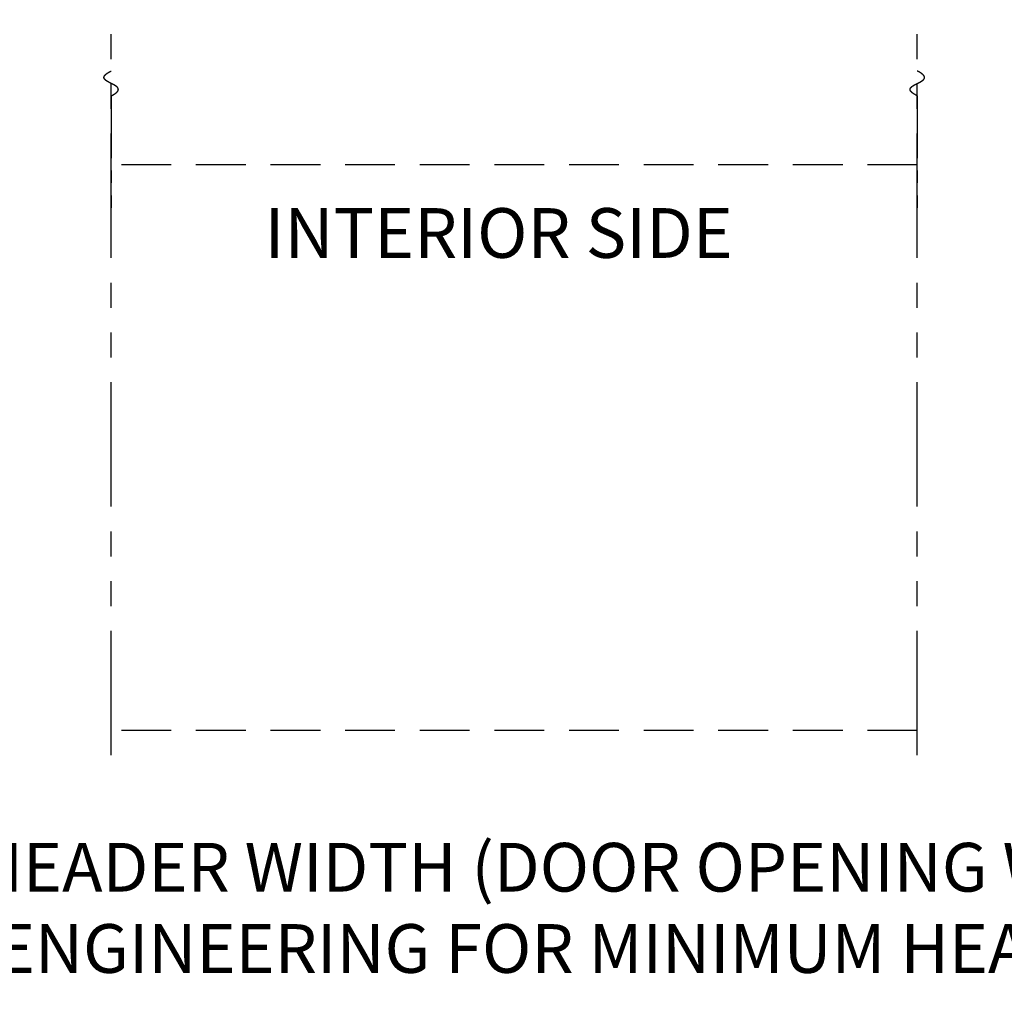
# Model space of a CAD drawing. Extents: x 0 to 60, y -1.2 to 81.5.
# Drawn here: x 22.3 to 32.2, y 11.6 to 21.4 of the extents above; entities that cross this region are included whole.
import ezdxf

# ---------------------------------------------------------------- set-up
doc = ezdxf.new("R2010")
doc.units = 0
doc.header["$MEASUREMENT"] = 0
doc.header["$PDMODE"] = 2
for name, pattern in [('DASHED', [0.75, 0.5, -0.25]), ('PHANTOM', [2.5, 1.25, -0.25, 0.25, -0.25, 0.25, -0.25]), ('PHANTOM2', [1.25, 0.625, -0.125, 0.125, -0.125, 0.125, -0.125])]:
    doc.linetypes.add(name, pattern=pattern)
doc.layers.get('Defpoints').update_dxf_attribs({"linetype": 'CONTINUOUS'})
for name, color, linetype, lineweight in [('Dimension', 2, 'CONTINUOUS', 15), ('Notes', 4, 'CONTINUOUS', 25), ('PHANTOM', 6, 'PHANTOM', 30), ('SECTION', 6, 'PHANTOM2', 25)]:
    doc.layers.add(name, color=color, linetype=linetype, lineweight=lineweight)
doc.layers.add('GHOST', color=30, linetype='DASHED')
doc.styles.get("Standard").update_dxf_attribs({"font": 'ARIAL.TTF'})
doc.dimstyles.new('Nabco Dimension Arch Style - Autocad', dxfattribs={"dimscale": 7, "dimtxt": 0.125, "dimasz": 0.125, "dimexe": 0.04, "dimexo": 0.04, "dimgap": 0.04, "dimtad": 0, "dimdec": 4, "dimzin": 4, "dimdsep": 46, "dimlunit": 5, "dimtxsty": 'Standard', "dimcen": 0, "dimclrd": 256, "dimclre": 256, "dimclrt": 256, "dimadec": 1, "dimazin": 1, "dimtm": 1e-09, "dimtfac": 1, "dimtdec": 4, "dimtofl": 0, "dimtmove": 0, "dimatfit": 3, "dimfxl": 0, "dimfrac": 2, "dimtolj": 1, "dimtzin": 4, "dimlwd": -1, "dimlwe": -1, "dimarcsym": 0})

# ---------------------------------------------------------------- blocks, each defined once
blk = doc.blocks.new('*D4')
at = {"layer": 'Defpoints', "color": 0}
for p in [(13.7689, 14.2376), (40.5513, 14.2376), (40.5513, 12.4537)]:
    blk.add_point(p, dxfattribs=at)
at = {"layer": 'Dimension'}
for p, q in [((13.7689, 13.9576), (13.7689, 12.1737)), ((40.5513, 13.9576), (40.5513, 12.1737)), ((14.6439, 12.4537), (17.6656, 12.4537)), ((39.6763, 12.4537), (37.2874, 12.4537))]:
    blk.add_line(p, q, dxfattribs=at)
for points in [[(14.6439, 12.5995), (14.6439, 12.3078), (13.7689, 12.4537)], [(39.6763, 12.5995), (39.6763, 12.3078), (40.5513, 12.4537)]]:
    blk.add_solid(points, dxfattribs=at)
at = {"layer": 'Dimension', "insert": (27.4765, 12.4537), "char_height": 0.49, "attachment_point": 5}
blk.add_mtext('\\A1;TYP. HEADER WIDTH (DOOR OPENING WIDTH)\\P(CONTACT ENGINEERING FOR MINIMUM HEADER WIDTH)', dxfattribs=at)

msp = doc.modelspace()

# ---------------------------------------------------------------- linework, layer by layer
at = {"layer": 'GHOST'}
for p, q in [((31.36494, 19.92507), (23.26262, 19.92507)), ((31.36494, 14.23757), (23.26262, 14.23757))]:
    msp.add_line(p, q, dxfattribs=at)
at = {"layer": 'PHANTOM'}
for p, q in [((23.26262, 13.98757), (23.26262, 24.76157)), ((31.36494, 13.98757), (31.36494, 24.76157))]:
    msp.add_line(p, q, dxfattribs=at)
at = {"layer": 'SECTION'}
for p, q in [((23.26262, 20.617), (23.26262, 19.4875)), ((31.36494, 20.61693), (31.36494, 19.4875))]:
    msp.add_line(p, q, dxfattribs=at)
for points in [[(23.26262, 20.617), (23.26337, 20.61737), (23.26411, 20.61775), (23.26485, 20.61812), (23.26559, 20.61849), (23.26632, 20.61886), (23.26704, 20.61923), (23.26776, 20.6196), (23.26848, 20.61997), (23.26919, 20.62034), (23.2699, 20.62071), (23.2706, 20.62108), (23.2713, 20.62144), (23.272, 20.62181), (23.27269, 20.62217), (23.27337, 20.62254), (23.27405, 20.6229), (23.27473, 20.62326), (23.2754, 20.62363), (23.27607, 20.62399), (23.27673, 20.62435), (23.27739, 20.62471), (23.27805, 20.62507), (23.2787, 20.62543), (23.27935, 20.62578), (23.27999, 20.62614), (23.28063, 20.6265), (23.28126, 20.62685), (23.28189, 20.62721), (23.28252, 20.62756), (23.28314, 20.62792), (23.28376, 20.62827), (23.28437, 20.62862), (23.28498, 20.62897), (23.28558, 20.62932), (23.28618, 20.62967), (23.28678, 20.63002), (23.28737, 20.63037), (23.28796, 20.63072), (23.28854, 20.63107), (23.28912, 20.63141), (23.28969, 20.63176), (23.29026, 20.6321), (23.29083, 20.63245), (23.29139, 20.63279), (23.29195, 20.63314), (23.29251, 20.63348), (23.29306, 20.63382), (23.2936, 20.63416), (23.29415, 20.6345), (23.29469, 20.63484), (23.29522, 20.63518), (23.29575, 20.63552), (23.29628, 20.63586), (23.2968, 20.63619), (23.29732, 20.63653), (23.29783, 20.63686), (23.29834, 20.6372), (23.29885, 20.63753), (23.29935, 20.63787), (23.29985, 20.6382), (23.30034, 20.63853), (23.30083, 20.63886), (23.30132, 20.6392), (23.3018, 20.63953), (23.30228, 20.63986), (23.30275, 20.64019), (23.30322, 20.64051), (23.30369, 20.64084), (23.30415, 20.64117), (23.30461, 20.64149), (23.30507, 20.64182), (23.30552, 20.64215), (23.30597, 20.64247), (23.30641, 20.64279), (23.30685, 20.64312), (23.30729, 20.64344), (23.30772, 20.64376), (23.30815, 20.64408), (23.30857, 20.6444), (23.30899, 20.64472), (23.30941, 20.64504), (23.30982, 20.64536), (23.31023, 20.64568), (23.31064, 20.646), (23.31104, 20.64632), (23.31144, 20.64663), (23.31183, 20.64695), (23.31222, 20.64726), (23.31261, 20.64758), (23.31299, 20.64789), (23.31337, 20.6482), (23.31375, 20.64852), (23.31412, 20.64883), (23.31449, 20.64914), (23.31485, 20.64945), (23.31521, 20.64976), (23.31557, 20.65007), (23.31593, 20.65038), (23.31628, 20.65069), (23.31662, 20.651), (23.31697, 20.6513), (23.31731, 20.65161), (23.31764, 20.65192), (23.31797, 20.65222), (23.3183, 20.65253), (23.31863, 20.65283), (23.31895, 20.65313), (23.31927, 20.65344), (23.31958, 20.65374), (23.31989, 20.65404), (23.3202, 20.65434), (23.32051, 20.65464), (23.32081, 20.65494), (23.3211, 20.65524), (23.3214, 20.65554), (23.32169, 20.65584), (23.32197, 20.65614), (23.32226, 20.65644), (23.32254, 20.65673), (23.32281, 20.65703), (23.32309, 20.65732), (23.32336, 20.65762), (23.32362, 20.65791), (23.32389, 20.65821), (23.32415, 20.6585), (23.3244, 20.65879), (23.32465, 20.65909), (23.3249, 20.65938), (23.32515, 20.65967), (23.32539, 20.65996), (23.32563, 20.66025), (23.32587, 20.66054), (23.3261, 20.66083), (23.32633, 20.66111), (23.32656, 20.6614), (23.32678, 20.66169), (23.327, 20.66198), (23.32722, 20.66226), (23.32743, 20.66255), (23.32764, 20.66283), (23.32785, 20.66312), (23.32805, 20.6634), (23.32825, 20.66368), (23.32845, 20.66397), (23.32864, 20.66425), (23.32883, 20.66453), (23.32902, 20.66481), (23.3292, 20.66509), (23.32938, 20.66537), (23.32956, 20.66565), (23.32973, 20.66593), (23.32991, 20.66621), (23.33007, 20.66649), (23.33024, 20.66677), (23.3304, 20.66704), (23.33056, 20.66732), (23.33072, 20.6676), (23.33087, 20.66787), (23.33102, 20.66815), (23.33117, 20.66842), (23.33131, 20.66869), (23.33145, 20.66897), (23.33159, 20.66924), (23.33172, 20.66951), (23.33185, 20.66979), (23.33198, 20.67006), (23.33211, 20.67033), (23.33223, 20.6706), (23.33235, 20.67087), (23.33247, 20.67114), (23.33258, 20.67141), (23.33269, 20.67167), (23.3328, 20.67194), (23.3329, 20.67221), (23.33301, 20.67248), (23.3331, 20.67274), (23.3332, 20.67301), (23.33329, 20.67328), (23.33338, 20.67354), (23.33347, 20.6738), (23.33355, 20.67407), (23.33364, 20.67433), (23.33372, 20.6746), (23.33379, 20.67486), (23.33386, 20.67512), (23.33393, 20.67538), (23.334, 20.67564), (23.33407, 20.6759), (23.33413, 20.67616), (23.33419, 20.67642), (23.33424, 20.67668), (23.3343, 20.67694), (23.33435, 20.6772), (23.33439, 20.67746), (23.33444, 20.67772), (23.33448, 20.67797), (23.33452, 20.67823), (23.33456, 20.67849), (23.33459, 20.67874), (23.33462, 20.679), (23.33465, 20.67925), (23.33468, 20.67951), (23.3347, 20.67976), (23.33472, 20.68001), (23.33474, 20.68027), (23.33475, 20.68052), (23.33477, 20.68077), (23.33478, 20.68102), (23.33478, 20.68127), (23.33479, 20.68152), (23.33479, 20.68177), (23.33479, 20.68202), (23.33479, 20.68227), (23.33478, 20.68252), (23.33477, 20.68277), (23.33476, 20.68302), (23.33475, 20.68327), (23.33473, 20.68352), (23.33472, 20.68376), (23.33469, 20.68401), (23.33467, 20.68425), (23.33465, 20.6845), (23.33462, 20.68475), (23.33459, 20.68499), (23.33455, 20.68524), (23.33452, 20.68548), (23.33448, 20.68572), (23.33444, 20.68597), (23.33439, 20.68621), (23.33435, 20.68645), (23.3343, 20.68669), (23.33425, 20.68693), (23.3342, 20.68718), (23.33414, 20.68742), (23.33408, 20.68766), (23.33402, 20.6879), (23.33396, 20.68814), (23.3339, 20.68838), (23.33383, 20.68861), (23.33376, 20.68885), (23.33369, 20.68909), (23.33361, 20.68933), (23.33354, 20.68957), (23.33346, 20.6898), (23.33338, 20.69004), (23.33329, 20.69027), (23.33321, 20.69051), (23.33312, 20.69075), (23.33303, 20.69098), (23.33294, 20.69122), (23.33284, 20.69145), (23.33274, 20.69168), (23.33264, 20.69192), (23.33254, 20.69215), (23.33244, 20.69238), (23.33233, 20.69262), (23.33222, 20.69285), (23.33211, 20.69308), (23.332, 20.69331), (23.33189, 20.69354), (23.33177, 20.69377), (23.33165, 20.694), (23.33153, 20.69423), (23.33141, 20.69446), (23.33128, 20.69469), (23.33115, 20.69492), (23.33102, 20.69515), (23.33089, 20.69537), (23.33076, 20.6956), (23.33062, 20.69583), (23.33048, 20.69606), (23.33034, 20.69628), (23.3302, 20.69651), (23.33006, 20.69674), (23.32991, 20.69696), (23.32976, 20.69719), (23.32961, 20.69741), (23.32946, 20.69764), (23.32931, 20.69786), (23.32915, 20.69808), (23.32899, 20.69831), (23.32883, 20.69853), (23.32867, 20.69875), (23.32851, 20.69898), (23.32834, 20.6992), (23.32817, 20.69942), (23.328, 20.69964), (23.32783, 20.69986), (23.32766, 20.70009), (23.32748, 20.70031), (23.3273, 20.70053), (23.32712, 20.70075), (23.32694, 20.70097), (23.32676, 20.70119), (23.32657, 20.70141), (23.32639, 20.70162), (23.3262, 20.70184), (23.32601, 20.70206), (23.32582, 20.70228), (23.32562, 20.7025), (23.32543, 20.70271), (23.32523, 20.70293), (23.32503, 20.70315), (23.32483, 20.70336), (23.32463, 20.70358), (23.32442, 20.7038), (23.32421, 20.70401), (23.32401, 20.70423), (23.3238, 20.70444), (23.32358, 20.70466), (23.32337, 20.70487), (23.32316, 20.70509), (23.32294, 20.7053), (23.32272, 20.70551), (23.3225, 20.70573), (23.32228, 20.70594), (23.32205, 20.70615), (23.32183, 20.70636), (23.3216, 20.70658), (23.32137, 20.70679), (23.32114, 20.707), (23.32091, 20.70721), (23.32068, 20.70742), (23.32044, 20.70763), (23.32021, 20.70784), (23.31997, 20.70805), (23.31973, 20.70826), (23.31949, 20.70847), (23.31925, 20.70868), (23.319, 20.70889), (23.31876, 20.7091), (23.31851, 20.70931), (23.31826, 20.70952), (23.31801, 20.70973), (23.31776, 20.70994), (23.31751, 20.71014), (23.31725, 20.71035), (23.317, 20.71056), (23.31674, 20.71077), (23.31648, 20.71097), (23.31622, 20.71118), (23.31596, 20.71139), (23.31569, 20.71159), (23.31543, 20.7118), (23.31516, 20.712), (23.31489, 20.71221), (23.31463, 20.71241), (23.31435, 20.71262), (23.31408, 20.71282), (23.31381, 20.71303), (23.31354, 20.71323), (23.31326, 20.71344), (23.31298, 20.71364), (23.3127, 20.71384), (23.31242, 20.71405), (23.31214, 20.71425), (23.31186, 20.71445), (23.31158, 20.71466), (23.31129, 20.71486), (23.31101, 20.71506), (23.31072, 20.71526), (23.31043, 20.71546), (23.31014, 20.71567), (23.30985, 20.71587), (23.30956, 20.71607), (23.30926, 20.71627), (23.30897, 20.71647), (23.30867, 20.71667), (23.30838, 20.71687), (23.30808, 20.71707), (23.30778, 20.71727), (23.30748, 20.71747), (23.30718, 20.71767), (23.30687, 20.71787), (23.30657, 20.71807), (23.30626, 20.71827), (23.30596, 20.71847), (23.30565, 20.71867), (23.30534, 20.71887), (23.30503, 20.71906), (23.30472, 20.71926), (23.30441, 20.71946), (23.3041, 20.71966), (23.30378, 20.71986), (23.30347, 20.72005), (23.30315, 20.72025), (23.30283, 20.72045), (23.30252, 20.72065), (23.3022, 20.72084), (23.30188, 20.72104), (23.30156, 20.72124), (23.30123, 20.72143), (23.30091, 20.72163), (23.30059, 20.72182), (23.30026, 20.72202), (23.29994, 20.72222), (23.29961, 20.72241), (23.29928, 20.72261), (23.29895, 20.7228), (23.29862, 20.723), (23.29829, 20.72319), (23.29796, 20.72339), (23.29763, 20.72358), (23.2973, 20.72378), (23.29696, 20.72397), (23.29663, 20.72416), (23.29629, 20.72436), (23.29595, 20.72455), (23.29562, 20.72475), (23.29528, 20.72494), (23.29494, 20.72513), (23.2946, 20.72533), (23.29426, 20.72552), (23.29392, 20.72571), (23.29358, 20.72591), (23.29323, 20.7261), (23.29289, 20.72629), (23.29255, 20.72648), (23.2922, 20.72668), (23.29185, 20.72687), (23.29151, 20.72706), (23.29116, 20.72725), (23.29081, 20.72745), (23.29046, 20.72764), (23.29011, 20.72783), (23.28976, 20.72802), (23.28941, 20.72821), (23.28906, 20.7284), (23.28871, 20.72859), (23.28836, 20.72879), (23.288, 20.72898), (23.28765, 20.72917), (23.2873, 20.72936), (23.28694, 20.72955), (23.28659, 20.72974), (23.28623, 20.72993), (23.28587, 20.73012), (23.28552, 20.73031), (23.28516, 20.7305), (23.2848, 20.73069), (23.28444, 20.73088), (23.28408, 20.73107), (23.28372, 20.73126), (23.28336, 20.73145), (23.283, 20.73164), (23.28264, 20.73183), (23.28227, 20.73202), (23.28191, 20.73221), (23.28155, 20.7324), (23.28119, 20.73259), (23.28082, 20.73278), (23.28046, 20.73297), (23.28009, 20.73316), (23.27973, 20.73335), (23.27936, 20.73354), (23.27899, 20.73373), (23.27863, 20.73391), (23.27826, 20.7341), (23.27789, 20.73429), (23.27753, 20.73448), (23.27716, 20.73467), (23.27679, 20.73486), (23.27642, 20.73505), (23.27605, 20.73524), (23.27568, 20.73542), (23.27531, 20.73561), (23.27494, 20.7358), (23.27457, 20.73599), (23.2742, 20.73618), (23.27383, 20.73636), (23.27346, 20.73655), (23.27309, 20.73674), (23.27272, 20.73693), (23.27235, 20.73712), (23.27197, 20.73731), (23.2716, 20.73749), (23.27123, 20.73768), (23.27086, 20.73787), (23.27048, 20.73806), (23.27011, 20.73824), (23.26974, 20.73843), (23.26936, 20.73862), (23.26899, 20.73881), (23.26862, 20.739), (23.26824, 20.73918), (23.26787, 20.73937), (23.26749, 20.73956), (23.26712, 20.73975), (23.26675, 20.73993), (23.26637, 20.74012), (23.266, 20.74031), (23.26562, 20.7405), (23.26525, 20.74068), (23.26487, 20.74087), (23.2645, 20.74106), (23.26412, 20.74125), (23.26375, 20.74143), (23.26337, 20.74162), (23.263, 20.74181), (23.26262, 20.742), (23.26225, 20.74218), (23.26187, 20.74237), (23.2615, 20.74256), (23.26112, 20.74275), (23.26075, 20.74293), (23.26037, 20.74312), (23.26, 20.74331), (23.25962, 20.7435), (23.25925, 20.74368), (23.25887, 20.74387), (23.2585, 20.74406), (23.25813, 20.74425), (23.25775, 20.74443), (23.25738, 20.74462), (23.257, 20.74481), (23.25663, 20.745), (23.25625, 20.74519), (23.25588, 20.74537), (23.25551, 20.74556), (23.25513, 20.74575), (23.25476, 20.74594), (23.25439, 20.74612), (23.25402, 20.74631), (23.25364, 20.7465), (23.25327, 20.74669), (23.2529, 20.74688), (23.25253, 20.74706), (23.25216, 20.74725), (23.25178, 20.74744), (23.25141, 20.74763), (23.25104, 20.74782), (23.25067, 20.748), (23.2503, 20.74819), (23.24993, 20.74838), (23.24956, 20.74857), (23.24919, 20.74876), (23.24882, 20.74895), (23.24845, 20.74914), (23.24809, 20.74932), (23.24772, 20.74951), (23.24735, 20.7497), (23.24698, 20.74989), (23.24662, 20.75008), (23.24625, 20.75027), (23.24588, 20.75046), (23.24552, 20.75065), (23.24515, 20.75084), (23.24479, 20.75102), (23.24442, 20.75121), (23.24406, 20.7514), (23.2437, 20.75159), (23.24333, 20.75178), (23.24297, 20.75197), (23.24261, 20.75216), (23.24225, 20.75235), (23.24189, 20.75254), (23.24153, 20.75273), (23.24117, 20.75292), (23.24081, 20.75311), (23.24045, 20.7533), (23.24009, 20.75349), (23.23973, 20.75368), (23.23937, 20.75387), (23.23902, 20.75406), (23.23866, 20.75425), (23.2383, 20.75444), (23.23795, 20.75463), (23.23759, 20.75483), (23.23724, 20.75502), (23.23689, 20.75521), (23.23653, 20.7554), (23.23618, 20.75559), (23.23583, 20.75578), (23.23548, 20.75597), (23.23513, 20.75616), (23.23478, 20.75636), (23.23443, 20.75655), (23.23408, 20.75674), (23.23374, 20.75693), (23.23339, 20.75712), (23.23304, 20.75732), (23.2327, 20.75751), (23.23236, 20.7577), (23.23201, 20.75789), (23.23167, 20.75809), (23.23133, 20.75828), (23.23099, 20.75847), (23.23064, 20.75867), (23.23031, 20.75886), (23.22997, 20.75905), (23.22963, 20.75925), (23.22929, 20.75944), (23.22895, 20.75964), (23.22862, 20.75983), (23.22828, 20.76002), (23.22795, 20.76022), (23.22762, 20.76041), (23.22728, 20.76061), (23.22695, 20.7608), (23.22662, 20.761), (23.22629, 20.76119), (23.22596, 20.76139), (23.22564, 20.76158), (23.22531, 20.76178), (23.22498, 20.76197), (23.22466, 20.76217), (23.22434, 20.76237), (23.22401, 20.76256), (23.22369, 20.76276), (23.22337, 20.76295), (23.22305, 20.76315), (23.22273, 20.76335), (23.22241, 20.76354), (23.22209, 20.76374), (23.22178, 20.76394), (23.22146, 20.76414), (23.22115, 20.76433), (23.22084, 20.76453), (23.22053, 20.76473), (23.22021, 20.76493), (23.2199, 20.76513), (23.2196, 20.76533), (23.21929, 20.76552), (23.21898, 20.76572), (23.21868, 20.76592), (23.21837, 20.76612), (23.21807, 20.76632), (23.21777, 20.76652), (23.21747, 20.76672), (23.21717, 20.76692), (23.21687, 20.76712), (23.21657, 20.76732), (23.21628, 20.76752), (23.21598, 20.76772), (23.21569, 20.76792), (23.2154, 20.76813), (23.2151, 20.76833), (23.21481, 20.76853), (23.21453, 20.76873), (23.21424, 20.76893), (23.21395, 20.76914), (23.21367, 20.76934), (23.21338, 20.76954), (23.2131, 20.76974), (23.21282, 20.76995), (23.21254, 20.77015), (23.21226, 20.77035), (23.21199, 20.77056), (23.21171, 20.77076), (23.21144, 20.77097), (23.21116, 20.77117), (23.21089, 20.77137), (23.21062, 20.77158), (23.21035, 20.77178), (23.21008, 20.77199), (23.20982, 20.7722), (23.20955, 20.7724), (23.20929, 20.77261), (23.20903, 20.77281), (23.20877, 20.77302), (23.20851, 20.77323), (23.20825, 20.77343), (23.20799, 20.77364), (23.20774, 20.77385), (23.20749, 20.77406), (23.20723, 20.77427), (23.20698, 20.77447), (23.20674, 20.77468), (23.20649, 20.77489), (23.20624, 20.7751), (23.206, 20.77531), (23.20576, 20.77552), (23.20551, 20.77573), (23.20527, 20.77594), (23.20504, 20.77615), (23.2048, 20.77636), (23.20457, 20.77657), (23.20433, 20.77678), (23.2041, 20.77699), (23.20387, 20.7772), (23.20364, 20.77742), (23.20342, 20.77763), (23.20319, 20.77784), (23.20297, 20.77805), (23.20275, 20.77827), (23.20252, 20.77848), (23.20231, 20.77869), (23.20209, 20.77891), (23.20187, 20.77912), (23.20166, 20.77934), (23.20145, 20.77955), (23.20124, 20.77977), (23.20103, 20.77998), (23.20082, 20.7802), (23.20062, 20.78041), (23.20042, 20.78063), (23.20022, 20.78085), (23.20002, 20.78106), (23.19982, 20.78128), (23.19962, 20.7815), (23.19943, 20.78171), (23.19924, 20.78193), (23.19905, 20.78215), (23.19886, 20.78237), (23.19867, 20.78259), (23.19849, 20.78281), (23.1983, 20.78303), (23.19812, 20.78325), (23.19794, 20.78347), (23.19776, 20.78369), (23.19759, 20.78391), (23.19741, 20.78413), (23.19724, 20.78435), (23.19707, 20.78457), (23.19691, 20.78479), (23.19674, 20.78502), (23.19658, 20.78524), (23.19641, 20.78546), (23.19625, 20.78569), (23.19609, 20.78591), (23.19594, 20.78613), (23.19578, 20.78636), (23.19563, 20.78658), (23.19548, 20.78681), (23.19533, 20.78703), (23.19519, 20.78726), (23.19504, 20.78748), (23.1949, 20.78771), (23.19476, 20.78794), (23.19462, 20.78816), (23.19449, 20.78839), (23.19435, 20.78862), (23.19422, 20.78885), (23.19409, 20.78907), (23.19396, 20.7893), (23.19384, 20.78953), (23.19372, 20.78976), (23.19359, 20.78999), (23.19348, 20.79022), (23.19336, 20.79045), (23.19324, 20.79068), (23.19313, 20.79091), (23.19302, 20.79115), (23.19291, 20.79138), (23.19281, 20.79161), (23.1927, 20.79184), (23.1926, 20.79208), (23.1925, 20.79231), (23.1924, 20.79254), (23.19231, 20.79278), (23.19222, 20.79301), (23.19213, 20.79325), (23.19204, 20.79348), (23.19195, 20.79372), (23.19187, 20.79395), (23.19179, 20.79419), (23.19171, 20.79443), (23.19163, 20.79467), (23.19156, 20.7949), (23.19149, 20.79514), (23.19142, 20.79538), (23.19135, 20.79562), (23.19128, 20.79586), (23.19122, 20.7961), (23.19116, 20.79634), (23.1911, 20.79658), (23.19105, 20.79682), (23.191, 20.79706), (23.19095, 20.7973), (23.1909, 20.79754), (23.19085, 20.79778), (23.19081, 20.79803), (23.19077, 20.79827), (23.19073, 20.79851), (23.19069, 20.79876), (23.19066, 20.799), (23.19063, 20.79925), (23.1906, 20.79949), (23.19057, 20.79974), (23.19055, 20.79998), (23.19053, 20.80023), (23.19051, 20.80048), (23.1905, 20.80073), (23.19048, 20.80097), (23.19047, 20.80122), (23.19046, 20.80147), (23.19046, 20.80172), (23.19045, 20.80197), (23.19045, 20.80222), (23.19046, 20.80247), (23.19046, 20.80272), (23.19047, 20.80297), (23.19048, 20.80322), (23.19049, 20.80347), (23.19051, 20.80373), (23.19052, 20.80398), (23.19054, 20.80423), (23.19057, 20.80449), (23.19059, 20.80474), (23.19062, 20.805), (23.19065, 20.80525), (23.19069, 20.80551), (23.19072, 20.80576), (23.19076, 20.80602), (23.19081, 20.80628), (23.19085, 20.80653), (23.1909, 20.80679), (23.19095, 20.80705), (23.191, 20.80731), (23.19106, 20.80757), (23.19112, 20.80783), (23.19118, 20.80809), (23.19124, 20.80835), (23.19131, 20.80861), (23.19138, 20.80887), (23.19145, 20.80914), (23.19153, 20.8094), (23.19161, 20.80966), (23.19169, 20.80992), (23.19177, 20.81019), (23.19186, 20.81045), (23.19195, 20.81072), (23.19204, 20.81098), (23.19214, 20.81125), (23.19224, 20.81152), (23.19234, 20.81178), (23.19245, 20.81205), (23.19255, 20.81232), (23.19266, 20.81259), (23.19278, 20.81286), (23.19289, 20.81313), (23.19301, 20.8134), (23.19314, 20.81367), (23.19326, 20.81394), (23.19339, 20.81421), (23.19352, 20.81448), (23.19366, 20.81475), (23.19379, 20.81503), (23.19393, 20.8153), (23.19408, 20.81557), (23.19423, 20.81585), (23.19438, 20.81612), (23.19453, 20.8164), (23.19468, 20.81667), (23.19484, 20.81695), (23.19501, 20.81723), (23.19517, 20.8175), (23.19534, 20.81778), (23.19551, 20.81806), (23.19569, 20.81834), (23.19586, 20.81862), (23.19604, 20.8189), (23.19623, 20.81918), (23.19642, 20.81946), (23.19661, 20.81974), (23.1968, 20.82003), (23.197, 20.82031), (23.1972, 20.82059), (23.1974, 20.82088), (23.19761, 20.82116), (23.19782, 20.82145), (23.19803, 20.82173), (23.19825, 20.82202), (23.19847, 20.8223), (23.19869, 20.82259), (23.19891, 20.82288), (23.19914, 20.82317), (23.19938, 20.82346), (23.19961, 20.82375), (23.19985, 20.82403), (23.20009, 20.82433), (23.20034, 20.82462), (23.20059, 20.82491), (23.20084, 20.8252), (23.2011, 20.82549), (23.20136, 20.82579), (23.20162, 20.82608), (23.20189, 20.82637), (23.20216, 20.82667), (23.20243, 20.82696), (23.20271, 20.82726), (23.20299, 20.82756), (23.20327, 20.82785), (23.20356, 20.82815), (23.20385, 20.82845), (23.20414, 20.82875), (23.20444, 20.82905), (23.20474, 20.82935), (23.20504, 20.82965), (23.20535, 20.82995), (23.20566, 20.83025), (23.20598, 20.83056), (23.2063, 20.83086), (23.20662, 20.83116), (23.20694, 20.83147), (23.20727, 20.83177), (23.2076, 20.83208), (23.20794, 20.83238), (23.20828, 20.83269), (23.20862, 20.833), (23.20897, 20.8333), (23.20932, 20.83361), (23.20967, 20.83392), (23.21003, 20.83423), (23.21039, 20.83454), (23.21076, 20.83485), (23.21113, 20.83516), (23.2115, 20.83548), (23.21187, 20.83579), (23.21225, 20.8361), (23.21264, 20.83642), (23.21302, 20.83673), (23.21342, 20.83705), (23.21381, 20.83736), (23.21421, 20.83768), (23.21461, 20.83799), (23.21502, 20.83831), (23.21542, 20.83863), (23.21584, 20.83895), (23.21625, 20.83927), (23.21668, 20.83959), (23.2171, 20.83991), (23.21753, 20.84023), (23.21796, 20.84055), (23.2184, 20.84088), (23.21884, 20.8412), (23.21928, 20.84152), (23.21973, 20.84185), (23.22018, 20.84217), (23.22063, 20.8425), (23.22109, 20.84282), (23.22155, 20.84315), (23.22202, 20.84348), (23.22249, 20.84381), (23.22297, 20.84414), (23.22345, 20.84447), (23.22393, 20.8448), (23.22441, 20.84513), (23.2249, 20.84546), (23.2254, 20.84579), (23.2259, 20.84613), (23.2264, 20.84646), (23.22691, 20.84679), (23.22742, 20.84713), (23.22793, 20.84746), (23.22845, 20.8478), (23.22897, 20.84814), (23.2295, 20.84848), (23.23003, 20.84881), (23.23056, 20.84915), (23.2311, 20.84949), (23.23164, 20.84983), (23.23219, 20.85017), (23.23274, 20.85052), (23.23329, 20.85086), (23.23385, 20.8512), (23.23441, 20.85155), (23.23498, 20.85189), (23.23555, 20.85223), (23.23613, 20.85258), (23.23671, 20.85293), (23.23729, 20.85327), (23.23788, 20.85362), (23.23847, 20.85397), (23.23906, 20.85432), (23.23966, 20.85467), (23.24027, 20.85502), (23.24088, 20.85537), (23.24149, 20.85572), (23.24211, 20.85608), (23.24273, 20.85643), (23.24335, 20.85679), (23.24398, 20.85714), (23.24462, 20.8575), (23.24526, 20.85785), (23.2459, 20.85821), (23.24654, 20.85857), (23.2472, 20.85893), (23.24785, 20.85928), (23.24851, 20.85964), (23.24917, 20.86001), (23.24984, 20.86037), (23.25052, 20.86073), (23.25119, 20.86109), (23.25187, 20.86146), (23.25256, 20.86182), (23.25325, 20.86218), (23.25394, 20.86255), (23.25464, 20.86292), (23.25535, 20.86328), (23.25605, 20.86365), (23.25677, 20.86402), (23.25748, 20.86439), (23.2582, 20.86476), (23.25893, 20.86513), (23.25966, 20.8655), (23.26039, 20.86588), (23.26113, 20.86625), (23.26187, 20.86662), (23.26262, 20.867)], [(31.36494, 20.617), (31.36419, 20.61737), (31.36345, 20.61775), (31.36271, 20.61812), (31.36197, 20.61849), (31.36124, 20.61886), (31.36052, 20.61923), (31.3598, 20.6196), (31.35908, 20.61997), (31.35837, 20.62034), (31.35766, 20.62071), (31.35696, 20.62108), (31.35626, 20.62144), (31.35557, 20.62181), (31.35488, 20.62217), (31.35419, 20.62254), (31.35351, 20.6229), (31.35283, 20.62326), (31.35216, 20.62363), (31.35149, 20.62399), (31.35083, 20.62435), (31.35017, 20.62471), (31.34951, 20.62507), (31.34886, 20.62543), (31.34821, 20.62578), (31.34757, 20.62614), (31.34693, 20.6265), (31.3463, 20.62685), (31.34567, 20.62721), (31.34504, 20.62756), (31.34442, 20.62792), (31.34381, 20.62827), (31.34319, 20.62862), (31.34258, 20.62897), (31.34198, 20.62932), (31.34138, 20.62967), (31.34078, 20.63002), (31.34019, 20.63037), (31.33961, 20.63072), (31.33902, 20.63107), (31.33844, 20.63141), (31.33787, 20.63176), (31.3373, 20.6321), (31.33673, 20.63245), (31.33617, 20.63279), (31.33561, 20.63314), (31.33505, 20.63348), (31.3345, 20.63382), (31.33396, 20.63416), (31.33341, 20.6345), (31.33288, 20.63484), (31.33234, 20.63518), (31.33181, 20.63552), (31.33129, 20.63586), (31.33076, 20.63619), (31.33025, 20.63653), (31.32973, 20.63686), (31.32922, 20.6372), (31.32871, 20.63753), (31.32821, 20.63787), (31.32771, 20.6382), (31.32722, 20.63853), (31.32673, 20.63886), (31.32624, 20.6392), (31.32576, 20.63953), (31.32528, 20.63986), (31.32481, 20.64019), (31.32434, 20.64051), (31.32387, 20.64084), (31.32341, 20.64117), (31.32295, 20.64149), (31.32249, 20.64182), (31.32204, 20.64215), (31.3216, 20.64247), (31.32115, 20.64279), (31.32071, 20.64312), (31.32028, 20.64344), (31.31984, 20.64376), (31.31942, 20.64408), (31.31899, 20.6444), (31.31857, 20.64472), (31.31815, 20.64504), (31.31774, 20.64536), (31.31733, 20.64568), (31.31693, 20.646), (31.31652, 20.64632), (31.31613, 20.64663), (31.31573, 20.64695), (31.31534, 20.64726), (31.31495, 20.64758), (31.31457, 20.64789), (31.31419, 20.6482), (31.31381, 20.64852), (31.31344, 20.64883), (31.31307, 20.64914), (31.31271, 20.64945), (31.31235, 20.64976), (31.31199, 20.65007), (31.31164, 20.65038), (31.31129, 20.65069), (31.31094, 20.651), (31.3106, 20.6513), (31.31026, 20.65161), (31.30992, 20.65192), (31.30959, 20.65222), (31.30926, 20.65253), (31.30893, 20.65283), (31.30861, 20.65313), (31.30829, 20.65344), (31.30798, 20.65374), (31.30767, 20.65404), (31.30736, 20.65434), (31.30706, 20.65464), (31.30675, 20.65494), (31.30646, 20.65524), (31.30616, 20.65554), (31.30587, 20.65584), (31.30559, 20.65614), (31.3053, 20.65644), (31.30502, 20.65673), (31.30475, 20.65703), (31.30447, 20.65732), (31.3042, 20.65762), (31.30394, 20.65791), (31.30367, 20.65821), (31.30341, 20.6585), (31.30316, 20.65879), (31.30291, 20.65909), (31.30266, 20.65938), (31.30241, 20.65967), (31.30217, 20.65996), (31.30193, 20.66025), (31.30169, 20.66054), (31.30146, 20.66083), (31.30123, 20.66111), (31.301, 20.6614), (31.30078, 20.66169), (31.30056, 20.66198), (31.30035, 20.66226), (31.30013, 20.66255), (31.29992, 20.66283), (31.29972, 20.66312), (31.29951, 20.6634), (31.29931, 20.66368), (31.29912, 20.66397), (31.29892, 20.66425), (31.29873, 20.66453), (31.29854, 20.66481), (31.29836, 20.66509), (31.29818, 20.66537), (31.298, 20.66565), (31.29783, 20.66593), (31.29765, 20.66621), (31.29749, 20.66649), (31.29732, 20.66677), (31.29716, 20.66704), (31.297, 20.66732), (31.29684, 20.6676), (31.29669, 20.66787), (31.29654, 20.66815), (31.29639, 20.66842), (31.29625, 20.66869), (31.29611, 20.66897), (31.29597, 20.66924), (31.29584, 20.66951), (31.29571, 20.66979), (31.29558, 20.67006), (31.29545, 20.67033), (31.29533, 20.6706), (31.29521, 20.67087), (31.29509, 20.67114), (31.29498, 20.67141), (31.29487, 20.67167), (31.29476, 20.67194), (31.29466, 20.67221), (31.29456, 20.67248), (31.29446, 20.67274), (31.29436, 20.67301), (31.29427, 20.67328), (31.29418, 20.67354), (31.29409, 20.6738), (31.29401, 20.67407), (31.29392, 20.67433), (31.29385, 20.6746), (31.29377, 20.67486), (31.2937, 20.67512), (31.29363, 20.67538), (31.29356, 20.67564), (31.2935, 20.6759), (31.29343, 20.67616), (31.29337, 20.67642), (31.29332, 20.67668), (31.29327, 20.67694), (31.29322, 20.6772), (31.29317, 20.67746), (31.29312, 20.67772), (31.29308, 20.67797), (31.29304, 20.67823), (31.293, 20.67849), (31.29297, 20.67874), (31.29294, 20.679), (31.29291, 20.67925), (31.29288, 20.67951), (31.29286, 20.67976), (31.29284, 20.68001), (31.29282, 20.68027), (31.29281, 20.68052), (31.29279, 20.68077), (31.29278, 20.68102), (31.29278, 20.68127), (31.29277, 20.68152), (31.29277, 20.68177), (31.29277, 20.68202), (31.29277, 20.68227), (31.29278, 20.68252), (31.29279, 20.68277), (31.2928, 20.68302), (31.29281, 20.68327), (31.29283, 20.68352), (31.29285, 20.68376), (31.29287, 20.68401), (31.29289, 20.68425), (31.29292, 20.6845), (31.29294, 20.68475), (31.29298, 20.68499), (31.29301, 20.68524), (31.29304, 20.68548), (31.29308, 20.68572), (31.29312, 20.68597), (31.29317, 20.68621), (31.29321, 20.68645), (31.29326, 20.68669), (31.29331, 20.68693), (31.29336, 20.68718), (31.29342, 20.68742), (31.29348, 20.68766), (31.29354, 20.6879), (31.2936, 20.68814), (31.29367, 20.68838), (31.29373, 20.68861), (31.2938, 20.68885), (31.29387, 20.68909), (31.29395, 20.68933), (31.29403, 20.68957), (31.2941, 20.6898), (31.29419, 20.69004), (31.29427, 20.69027), (31.29435, 20.69051), (31.29444, 20.69075), (31.29453, 20.69098), (31.29463, 20.69122), (31.29472, 20.69145), (31.29482, 20.69168), (31.29492, 20.69192), (31.29502, 20.69215), (31.29512, 20.69238), (31.29523, 20.69262), (31.29534, 20.69285), (31.29545, 20.69308), (31.29556, 20.69331), (31.29567, 20.69354), (31.29579, 20.69377), (31.29591, 20.694), (31.29603, 20.69423), (31.29615, 20.69446), (31.29628, 20.69469), (31.29641, 20.69492), (31.29654, 20.69515), (31.29667, 20.69537), (31.2968, 20.6956), (31.29694, 20.69583), (31.29708, 20.69606), (31.29722, 20.69628), (31.29736, 20.69651), (31.2975, 20.69674), (31.29765, 20.69696), (31.2978, 20.69719), (31.29795, 20.69741), (31.2981, 20.69764), (31.29825, 20.69786), (31.29841, 20.69808), (31.29857, 20.69831), (31.29873, 20.69853), (31.29889, 20.69875), (31.29905, 20.69898), (31.29922, 20.6992), (31.29939, 20.69942), (31.29956, 20.69964), (31.29973, 20.69986), (31.2999, 20.70009), (31.30008, 20.70031), (31.30026, 20.70053), (31.30044, 20.70075), (31.30062, 20.70097), (31.3008, 20.70119), (31.30099, 20.70141), (31.30117, 20.70162), (31.30136, 20.70184), (31.30155, 20.70206), (31.30174, 20.70228), (31.30194, 20.7025), (31.30213, 20.70271), (31.30233, 20.70293), (31.30253, 20.70315), (31.30273, 20.70336), (31.30294, 20.70358), (31.30314, 20.7038), (31.30335, 20.70401), (31.30356, 20.70423), (31.30377, 20.70444), (31.30398, 20.70466), (31.30419, 20.70487), (31.30441, 20.70509), (31.30462, 20.7053), (31.30484, 20.70551), (31.30506, 20.70573), (31.30528, 20.70594), (31.30551, 20.70615), (31.30573, 20.70636), (31.30596, 20.70658), (31.30619, 20.70679), (31.30642, 20.707), (31.30665, 20.70721), (31.30688, 20.70742), (31.30712, 20.70763), (31.30735, 20.70784), (31.30759, 20.70805), (31.30783, 20.70826), (31.30807, 20.70847), (31.30831, 20.70868), (31.30856, 20.70889), (31.3088, 20.7091), (31.30905, 20.70931), (31.3093, 20.70952), (31.30955, 20.70973), (31.3098, 20.70994), (31.31005, 20.71014), (31.31031, 20.71035), (31.31057, 20.71056), (31.31082, 20.71077), (31.31108, 20.71097), (31.31134, 20.71118), (31.3116, 20.71139), (31.31187, 20.71159), (31.31213, 20.7118), (31.3124, 20.712), (31.31267, 20.71221), (31.31294, 20.71241), (31.31321, 20.71262), (31.31348, 20.71282), (31.31375, 20.71303), (31.31403, 20.71323), (31.3143, 20.71344), (31.31458, 20.71364), (31.31486, 20.71384), (31.31514, 20.71405), (31.31542, 20.71425), (31.3157, 20.71445), (31.31598, 20.71466), (31.31627, 20.71486), (31.31655, 20.71506), (31.31684, 20.71526), (31.31713, 20.71546), (31.31742, 20.71567), (31.31771, 20.71587), (31.318, 20.71607), (31.3183, 20.71627), (31.31859, 20.71647), (31.31889, 20.71667), (31.31919, 20.71687), (31.31948, 20.71707), (31.31978, 20.71727), (31.32008, 20.71747), (31.32039, 20.71767), (31.32069, 20.71787), (31.32099, 20.71807), (31.3213, 20.71827), (31.3216, 20.71847), (31.32191, 20.71867), (31.32222, 20.71887), (31.32253, 20.71906), (31.32284, 20.71926), (31.32315, 20.71946), (31.32347, 20.71966), (31.32378, 20.71986), (31.32409, 20.72005), (31.32441, 20.72025), (31.32473, 20.72045), (31.32505, 20.72065), (31.32536, 20.72084), (31.32568, 20.72104), (31.32601, 20.72124), (31.32633, 20.72143), (31.32665, 20.72163), (31.32697, 20.72182), (31.3273, 20.72202), (31.32763, 20.72222), (31.32795, 20.72241), (31.32828, 20.72261), (31.32861, 20.7228), (31.32894, 20.723), (31.32927, 20.72319), (31.3296, 20.72339), (31.32993, 20.72358), (31.33027, 20.72378), (31.3306, 20.72397), (31.33093, 20.72416), (31.33127, 20.72436), (31.33161, 20.72455), (31.33194, 20.72475), (31.33228, 20.72494), (31.33262, 20.72513), (31.33296, 20.72533), (31.3333, 20.72552), (31.33364, 20.72571), (31.33398, 20.72591), (31.33433, 20.7261), (31.33467, 20.72629), (31.33502, 20.72648), (31.33536, 20.72668), (31.33571, 20.72687), (31.33605, 20.72706), (31.3364, 20.72725), (31.33675, 20.72745), (31.3371, 20.72764), (31.33745, 20.72783), (31.3378, 20.72802), (31.33815, 20.72821), (31.3385, 20.7284), (31.33885, 20.72859), (31.3392, 20.72879), (31.33956, 20.72898), (31.33991, 20.72917), (31.34026, 20.72936), (31.34062, 20.72955), (31.34098, 20.72974), (31.34133, 20.72993), (31.34169, 20.73012), (31.34205, 20.73031), (31.3424, 20.7305), (31.34276, 20.73069), (31.34312, 20.73088), (31.34348, 20.73107), (31.34384, 20.73126), (31.3442, 20.73145), (31.34456, 20.73164), (31.34492, 20.73183), (31.34529, 20.73202), (31.34565, 20.73221), (31.34601, 20.7324), (31.34638, 20.73259), (31.34674, 20.73278), (31.3471, 20.73297), (31.34747, 20.73316), (31.34783, 20.73335), (31.3482, 20.73354), (31.34857, 20.73373), (31.34893, 20.73391), (31.3493, 20.7341), (31.34967, 20.73429), (31.35003, 20.73448), (31.3504, 20.73467), (31.35077, 20.73486), (31.35114, 20.73505), (31.35151, 20.73524), (31.35188, 20.73542), (31.35225, 20.73561), (31.35262, 20.7358), (31.35299, 20.73599), (31.35336, 20.73618), (31.35373, 20.73636), (31.3541, 20.73655), (31.35447, 20.73674), (31.35484, 20.73693), (31.35521, 20.73712), (31.35559, 20.73731), (31.35596, 20.73749), (31.35633, 20.73768), (31.3567, 20.73787), (31.35708, 20.73806), (31.35745, 20.73824), (31.35782, 20.73843), (31.3582, 20.73862), (31.35857, 20.73881), (31.35894, 20.739), (31.35932, 20.73918), (31.35969, 20.73937), (31.36007, 20.73956), (31.36044, 20.73975), (31.36082, 20.73993), (31.36119, 20.74012), (31.36156, 20.74031), (31.36194, 20.7405), (31.36231, 20.74068), (31.36269, 20.74087), (31.36306, 20.74106), (31.36344, 20.74125), (31.36381, 20.74143), (31.36419, 20.74162), (31.36456, 20.74181), (31.36494, 20.742), (31.36531, 20.74218), (31.36569, 20.74237), (31.36606, 20.74256), (31.36644, 20.74275), (31.36681, 20.74293), (31.36719, 20.74312), (31.36756, 20.74331), (31.36794, 20.7435), (31.36831, 20.74368), (31.36869, 20.74387), (31.36906, 20.74406), (31.36944, 20.74425), (31.36981, 20.74443), (31.37018, 20.74462), (31.37056, 20.74481), (31.37093, 20.745), (31.37131, 20.74519), (31.37168, 20.74537), (31.37205, 20.74556), (31.37243, 20.74575), (31.3728, 20.74594), (31.37317, 20.74612), (31.37355, 20.74631), (31.37392, 20.7465), (31.37429, 20.74669), (31.37466, 20.74688), (31.37503, 20.74706), (31.37541, 20.74725), (31.37578, 20.74744), (31.37615, 20.74763), (31.37652, 20.74782), (31.37689, 20.748), (31.37726, 20.74819), (31.37763, 20.74838), (31.378, 20.74857), (31.37837, 20.74876), (31.37874, 20.74895), (31.37911, 20.74914), (31.37947, 20.74932), (31.37984, 20.74951), (31.38021, 20.7497), (31.38058, 20.74989), (31.38094, 20.75008), (31.38131, 20.75027), (31.38168, 20.75046), (31.38204, 20.75065), (31.38241, 20.75084), (31.38277, 20.75102), (31.38314, 20.75121), (31.3835, 20.7514), (31.38386, 20.75159), (31.38423, 20.75178), (31.38459, 20.75197), (31.38495, 20.75216), (31.38531, 20.75235), (31.38568, 20.75254), (31.38604, 20.75273), (31.3864, 20.75292), (31.38676, 20.75311), (31.38711, 20.7533), (31.38747, 20.75349), (31.38783, 20.75368), (31.38819, 20.75387), (31.38855, 20.75406), (31.3889, 20.75425), (31.38926, 20.75444), (31.38961, 20.75463), (31.38997, 20.75483), (31.39032, 20.75502), (31.39067, 20.75521), (31.39103, 20.7554), (31.39138, 20.75559), (31.39173, 20.75578), (31.39208, 20.75597), (31.39243, 20.75616), (31.39278, 20.75636), (31.39313, 20.75655), (31.39348, 20.75674), (31.39382, 20.75693), (31.39417, 20.75712), (31.39452, 20.75732), (31.39486, 20.75751), (31.39521, 20.7577), (31.39555, 20.75789), (31.39589, 20.75809), (31.39623, 20.75828), (31.39658, 20.75847), (31.39692, 20.75867), (31.39726, 20.75886), (31.39759, 20.75905), (31.39793, 20.75925), (31.39827, 20.75944), (31.39861, 20.75964), (31.39894, 20.75983), (31.39928, 20.76002), (31.39961, 20.76022), (31.39994, 20.76041), (31.40028, 20.76061), (31.40061, 20.7608), (31.40094, 20.761), (31.40127, 20.76119), (31.4016, 20.76139), (31.40192, 20.76158), (31.40225, 20.76178), (31.40258, 20.76197), (31.4029, 20.76217), (31.40323, 20.76237), (31.40355, 20.76256), (31.40387, 20.76276), (31.40419, 20.76295), (31.40451, 20.76315), (31.40483, 20.76335), (31.40515, 20.76354), (31.40547, 20.76374), (31.40578, 20.76394), (31.4061, 20.76414), (31.40641, 20.76433), (31.40672, 20.76453), (31.40704, 20.76473), (31.40735, 20.76493), (31.40766, 20.76513), (31.40796, 20.76533), (31.40827, 20.76552), (31.40858, 20.76572), (31.40888, 20.76592), (31.40919, 20.76612), (31.40949, 20.76632), (31.40979, 20.76652), (31.41009, 20.76672), (31.41039, 20.76692), (31.41069, 20.76712), (31.41099, 20.76732), (31.41128, 20.76752), (31.41158, 20.76772), (31.41187, 20.76792), (31.41217, 20.76813), (31.41246, 20.76833), (31.41275, 20.76853), (31.41304, 20.76873), (31.41332, 20.76893), (31.41361, 20.76914), (31.41389, 20.76934), (31.41418, 20.76954), (31.41446, 20.76974), (31.41474, 20.76995), (31.41502, 20.77015), (31.4153, 20.77035), (31.41558, 20.77056), (31.41585, 20.77076), (31.41613, 20.77097), (31.4164, 20.77117), (31.41667, 20.77137), (31.41694, 20.77158), (31.41721, 20.77178), (31.41748, 20.77199), (31.41774, 20.7722), (31.41801, 20.7724), (31.41827, 20.77261), (31.41853, 20.77281), (31.41879, 20.77302), (31.41905, 20.77323), (31.41931, 20.77343), (31.41957, 20.77364), (31.41982, 20.77385), (31.42008, 20.77406), (31.42033, 20.77427), (31.42058, 20.77447), (31.42083, 20.77468), (31.42107, 20.77489), (31.42132, 20.7751), (31.42156, 20.77531), (31.42181, 20.77552), (31.42205, 20.77573), (31.42229, 20.77594), (31.42252, 20.77615), (31.42276, 20.77636), (31.423, 20.77657), (31.42323, 20.77678), (31.42346, 20.77699), (31.42369, 20.7772), (31.42392, 20.77742), (31.42415, 20.77763), (31.42437, 20.77784), (31.42459, 20.77805), (31.42482, 20.77827), (31.42504, 20.77848), (31.42525, 20.77869), (31.42547, 20.77891), (31.42569, 20.77912), (31.4259, 20.77934), (31.42611, 20.77955), (31.42632, 20.77977), (31.42653, 20.77998), (31.42674, 20.7802), (31.42694, 20.78041), (31.42714, 20.78063), (31.42735, 20.78085), (31.42754, 20.78106), (31.42774, 20.78128), (31.42794, 20.7815), (31.42813, 20.78171), (31.42832, 20.78193), (31.42852, 20.78215), (31.4287, 20.78237), (31.42889, 20.78259), (31.42908, 20.78281), (31.42926, 20.78303), (31.42944, 20.78325), (31.42962, 20.78347), (31.4298, 20.78369), (31.42997, 20.78391), (31.43015, 20.78413), (31.43032, 20.78435), (31.43049, 20.78457), (31.43066, 20.78479), (31.43082, 20.78502), (31.43099, 20.78524), (31.43115, 20.78546), (31.43131, 20.78569), (31.43147, 20.78591), (31.43162, 20.78613), (31.43178, 20.78636), (31.43193, 20.78658), (31.43208, 20.78681), (31.43223, 20.78703), (31.43237, 20.78726), (31.43252, 20.78748), (31.43266, 20.78771), (31.4328, 20.78794), (31.43294, 20.78816), (31.43307, 20.78839), (31.43321, 20.78862), (31.43334, 20.78885), (31.43347, 20.78907), (31.4336, 20.7893), (31.43372, 20.78953), (31.43385, 20.78976), (31.43397, 20.78999), (31.43409, 20.79022), (31.4342, 20.79045), (31.43432, 20.79068), (31.43443, 20.79091), (31.43454, 20.79115), (31.43465, 20.79138), (31.43475, 20.79161), (31.43486, 20.79184), (31.43496, 20.79208), (31.43506, 20.79231), (31.43516, 20.79254), (31.43525, 20.79278), (31.43534, 20.79301), (31.43543, 20.79325), (31.43552, 20.79348), (31.43561, 20.79372), (31.43569, 20.79395), (31.43577, 20.79419), (31.43585, 20.79443), (31.43593, 20.79467), (31.436, 20.7949), (31.43607, 20.79514), (31.43614, 20.79538), (31.43621, 20.79562), (31.43628, 20.79586), (31.43634, 20.7961), (31.4364, 20.79634), (31.43646, 20.79658), (31.43651, 20.79682), (31.43657, 20.79706), (31.43662, 20.7973), (31.43666, 20.79754), (31.43671, 20.79778), (31.43675, 20.79803), (31.43679, 20.79827), (31.43683, 20.79851), (31.43687, 20.79876), (31.4369, 20.799), (31.43693, 20.79925), (31.43696, 20.79949), (31.43699, 20.79974), (31.43701, 20.79998), (31.43703, 20.80023), (31.43705, 20.80048), (31.43707, 20.80073), (31.43708, 20.80097), (31.43709, 20.80122), (31.4371, 20.80147), (31.4371, 20.80172), (31.43711, 20.80197), (31.43711, 20.80222), (31.4371, 20.80247), (31.4371, 20.80272), (31.43709, 20.80297), (31.43708, 20.80322), (31.43707, 20.80347), (31.43705, 20.80373), (31.43704, 20.80398), (31.43702, 20.80423), (31.43699, 20.80449), (31.43697, 20.80474), (31.43694, 20.805), (31.43691, 20.80525), (31.43687, 20.80551), (31.43684, 20.80576), (31.4368, 20.80602), (31.43675, 20.80628), (31.43671, 20.80653), (31.43666, 20.80679), (31.43661, 20.80705), (31.43656, 20.80731), (31.4365, 20.80757), (31.43644, 20.80783), (31.43638, 20.80809), (31.43632, 20.80835), (31.43625, 20.80861), (31.43618, 20.80887), (31.43611, 20.80914), (31.43603, 20.8094), (31.43595, 20.80966), (31.43587, 20.80992), (31.43579, 20.81019), (31.4357, 20.81045), (31.43561, 20.81072), (31.43552, 20.81098), (31.43542, 20.81125), (31.43532, 20.81152), (31.43522, 20.81178), (31.43511, 20.81205), (31.43501, 20.81232), (31.4349, 20.81259), (31.43478, 20.81286), (31.43467, 20.81313), (31.43455, 20.8134), (31.43442, 20.81367), (31.4343, 20.81394), (31.43417, 20.81421), (31.43404, 20.81448), (31.4339, 20.81475), (31.43377, 20.81503), (31.43363, 20.8153), (31.43348, 20.81557), (31.43334, 20.81585), (31.43319, 20.81612), (31.43303, 20.8164), (31.43288, 20.81667), (31.43272, 20.81695), (31.43256, 20.81723), (31.43239, 20.8175), (31.43222, 20.81778), (31.43205, 20.81806), (31.43188, 20.81834), (31.4317, 20.81862), (31.43152, 20.8189), (31.43133, 20.81918), (31.43115, 20.81946), (31.43096, 20.81974), (31.43076, 20.82003), (31.43056, 20.82031), (31.43036, 20.82059), (31.43016, 20.82088), (31.42995, 20.82116), (31.42974, 20.82145), (31.42953, 20.82173), (31.42932, 20.82202), (31.4291, 20.8223), (31.42887, 20.82259), (31.42865, 20.82288), (31.42842, 20.82317), (31.42818, 20.82346), (31.42795, 20.82375), (31.42771, 20.82403), (31.42747, 20.82433), (31.42722, 20.82462), (31.42697, 20.82491), (31.42672, 20.8252), (31.42646, 20.82549), (31.4262, 20.82579), (31.42594, 20.82608), (31.42567, 20.82637), (31.4254, 20.82667), (31.42513, 20.82696), (31.42485, 20.82726), (31.42457, 20.82756), (31.42429, 20.82785), (31.424, 20.82815), (31.42371, 20.82845), (31.42342, 20.82875), (31.42312, 20.82905), (31.42282, 20.82935), (31.42252, 20.82965), (31.42221, 20.82995), (31.4219, 20.83025), (31.42158, 20.83056), (31.42127, 20.83086), (31.42094, 20.83116), (31.42062, 20.83147), (31.42029, 20.83177), (31.41996, 20.83208), (31.41962, 20.83238), (31.41928, 20.83269), (31.41894, 20.833), (31.41859, 20.8333), (31.41824, 20.83361), (31.41789, 20.83392), (31.41753, 20.83423), (31.41717, 20.83454), (31.4168, 20.83485), (31.41643, 20.83516), (31.41606, 20.83548), (31.41569, 20.83579), (31.41531, 20.8361), (31.41492, 20.83642), (31.41454, 20.83673), (31.41415, 20.83705), (31.41375, 20.83736), (31.41335, 20.83768), (31.41295, 20.83799), (31.41255, 20.83831), (31.41214, 20.83863), (31.41172, 20.83895), (31.41131, 20.83927), (31.41089, 20.83959), (31.41046, 20.83991), (31.41003, 20.84023), (31.4096, 20.84055), (31.40916, 20.84088), (31.40873, 20.8412), (31.40828, 20.84152), (31.40783, 20.84185), (31.40738, 20.84217), (31.40693, 20.8425), (31.40647, 20.84282), (31.40601, 20.84315), (31.40554, 20.84348), (31.40507, 20.84381), (31.40459, 20.84414), (31.40412, 20.84447), (31.40363, 20.8448), (31.40315, 20.84513), (31.40266, 20.84546), (31.40216, 20.84579), (31.40166, 20.84613), (31.40116, 20.84646), (31.40066, 20.84679), (31.40015, 20.84713), (31.39963, 20.84746), (31.39911, 20.8478), (31.39859, 20.84814), (31.39807, 20.84848), (31.39754, 20.84881), (31.397, 20.84915), (31.39646, 20.84949), (31.39592, 20.84983), (31.39537, 20.85017), (31.39482, 20.85052), (31.39427, 20.85086), (31.39371, 20.8512), (31.39315, 20.85155), (31.39258, 20.85189), (31.39201, 20.85223), (31.39143, 20.85258), (31.39086, 20.85293), (31.39027, 20.85327), (31.38968, 20.85362), (31.38909, 20.85397), (31.3885, 20.85432), (31.3879, 20.85467), (31.38729, 20.85502), (31.38668, 20.85537), (31.38607, 20.85572), (31.38545, 20.85608), (31.38483, 20.85643), (31.38421, 20.85679), (31.38358, 20.85714), (31.38294, 20.8575), (31.38231, 20.85785), (31.38166, 20.85821), (31.38102, 20.85857), (31.38037, 20.85893), (31.37971, 20.85928), (31.37905, 20.85964), (31.37839, 20.86001), (31.37772, 20.86037), (31.37705, 20.86073), (31.37637, 20.86109), (31.37569, 20.86146), (31.375, 20.86182), (31.37431, 20.86218), (31.37362, 20.86255), (31.37292, 20.86292), (31.37221, 20.86328), (31.37151, 20.86365), (31.3708, 20.86402), (31.37008, 20.86439), (31.36936, 20.86476), (31.36863, 20.86513), (31.3679, 20.8655), (31.36717, 20.86588), (31.36643, 20.86625), (31.36569, 20.86662), (31.36494, 20.867)]]:
    msp.add_lwpolyline(points, dxfattribs=at)

# ---------------------------------------------------------------- texts
at = {"layer": 'Notes', "insert": (24.8042, 19.48841), "char_height": 0.5, "width": 16.1320907, "attachment_point": 1}
msp.add_mtext('INTERIOR SIDE', dxfattribs=at)

# ---------------------------------------------------------------- dimensions: what is measured, and where the dimension line sits
at = {"layer": 'Dimension'}
dim = msp.add_linear_dim(base=(40.55127, 12.45367), p1=(13.76887, 14.23764), p2=(40.55127, 14.23764), text='TYP. HEADER WIDTH (DOOR OPENING WIDTH)\\P(CONTACT ENGINEERING FOR MINIMUM HEADER WIDTH)', dimstyle='Nabco Dimension Arch Style - Autocad', override={"dimtxt": 0.07, "dimpost": '\\X'}, dxfattribs=at)
dim.commit()
dim.dimension.update_dxf_attribs({"geometry": '*D4', "text_midpoint": (27.47649, 12.45367), "dimtype": 160})

doc.saveas('drawing.dxf')
